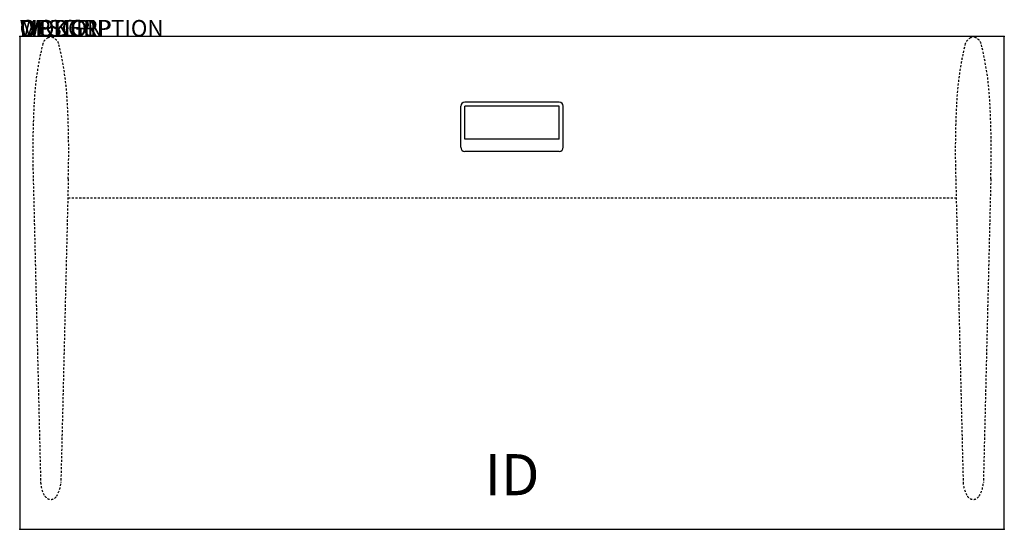
# Model space of a CAD drawing. Extents: x 0 to 60, y -30 to 1.
import ezdxf
from ezdxf.enums import TextEntityAlignment as Align

# ---------------------------------------------------------------- set-up
doc = ezdxf.new("R2010")
doc.units = 0
doc.header["$MEASUREMENT"] = 0
doc.linetypes.add('HIDDEN2', pattern=[0.1875, 0.125, -0.0625])
doc.layers.add('AFUWP-P', color=3, linetype='Continuous')
doc.layers.add('AFUWP-P-TN', color=7, linetype='Continuous')
doc.styles.add('FURNITURE-TAGS', font='simplex.shx')

msp = doc.modelspace()

# ---------------------------------------------------------------- linework, layer by layer
at = {"layer": 'AFUWP-P'}
for p, q in [((60, 0), (0, 0)), ((0, 0), (0, -30)), ((60, -30), (60, 0)), ((32.874, -4), (27.124, -4)), ((26.874, -6.75), (26.874, -4.25)), ((27.124, -6.25), (27.124, -4.25)), ((32.874, -4.25), (27.124, -4.25)), ((32.874, -6.25), (32.874, -4.25)), ((33.124, -6.75), (33.124, -4.25)), ((32.874, -6.25), (27.124, -6.25)), ((32.874, -7), (27.124, -7))]:
    msp.add_line(p, q, dxfattribs=at)
at = {"layer": 'AFUWP-P', "color": 9, "linetype": 'HIDDEN2'}
for p, q in [((0.825, -8.677), (1.276, -27.158)), ((2.96, -8.677), (2.508, -27.158)), ((57.04, -8.677), (57.492, -27.158)), ((59.175, -8.677), (58.724, -27.158)), ((2.957, -9.821), (57.043, -9.821))]:
    msp.add_line(p, q, dxfattribs=at)
at = {"layer": 'AFUWP-P', "color": 2}
msp.add_line((0, -30), (60, -30), dxfattribs=at)
at = {"layer": 'AFUWP-P', "color": 9, "linetype": 'HIDDEN2'}
for centre, radius, start, end in [((19.638, -4.955), 18.782, 166.05634, 177.64747), ((1.983, -0.634), 0.609, 113.89685, 160.40682), ((1.892, -0.396), 0.356, 63.99938, 116.00062), ((1.802, -0.634), 0.609, 19.59318, 66.10315), ((-15.853, -4.955), 18.782, 2.35253, 13.94366), ((75.853, -4.955), 18.782, 166.05634, 177.64747), ((58.198, -0.634), 0.609, 113.89685, 160.40682), ((58.108, -0.396), 0.356, 63.99938, 116.00062), ((58.017, -0.634), 0.609, 19.59318, 66.10315), ((40.362, -4.955), 18.782, 2.35253, 13.94366), ((54.239, -6.989), 53.441, 176.99194, 181.81048), ((-50.454, -6.989), 53.441, 358.18952, 3.00806), ((110.454, -6.989), 53.441, 176.99194, 181.81048), ((5.761, -6.989), 53.441, 358.18952, 3.00806), ((3.055, -27.056), 1.782, 183.28884, 211.49001), ((0.73, -27.056), 1.782, 328.50999, 356.71116), ((59.27, -27.056), 1.782, 183.28884, 211.49001), ((56.945, -27.056), 1.782, 328.50999, 356.71116), ((1.892, -27.756), 0.425, 212.86837, 327.13163), ((58.108, -27.756), 0.425, 212.86837, 327.13163)]:
    msp.add_arc(centre, radius, start, end, dxfattribs=at)
at = {"layer": 'AFUWP-P'}
for centre, start, end in [((27.124, -4.25), 90, 180), ((32.874, -4.25), 0, 90), ((27.124, -6.75), 180, 270), ((32.874, -6.75), 270, 0)]:
    msp.add_arc(centre, 0.25, start, end, dxfattribs=at)
for p in [(0, 0), (60, 0), (0, -30), (60, -30)]:
    msp.add_point(p, dxfattribs=at)

# ---------------------------------------------------------------- texts
at = {"layer": 'AFUWP-P', "color": 7, "flags": 9}
for tag, s in [('WRKGRP', ''), ('OPTION', ''), ('MODEL', 'DX306029-ME-T6'), ('DESCRIPTION', 'DATALINK SURFACE')]:
    msp.add_attdef(tag, (0, 0), s, height=1, dxfattribs=at)
at = {"layer": 'AFUWP-P-TN', "style": 'FURNITURE-TAGS', "flags": 8}
msp.add_attdef('ID', text='DX306029TNC', height=2.5, dxfattribs=at).set_placement((30, -27), align=Align.MIDDLE)

doc.saveas('drawing.dxf')
